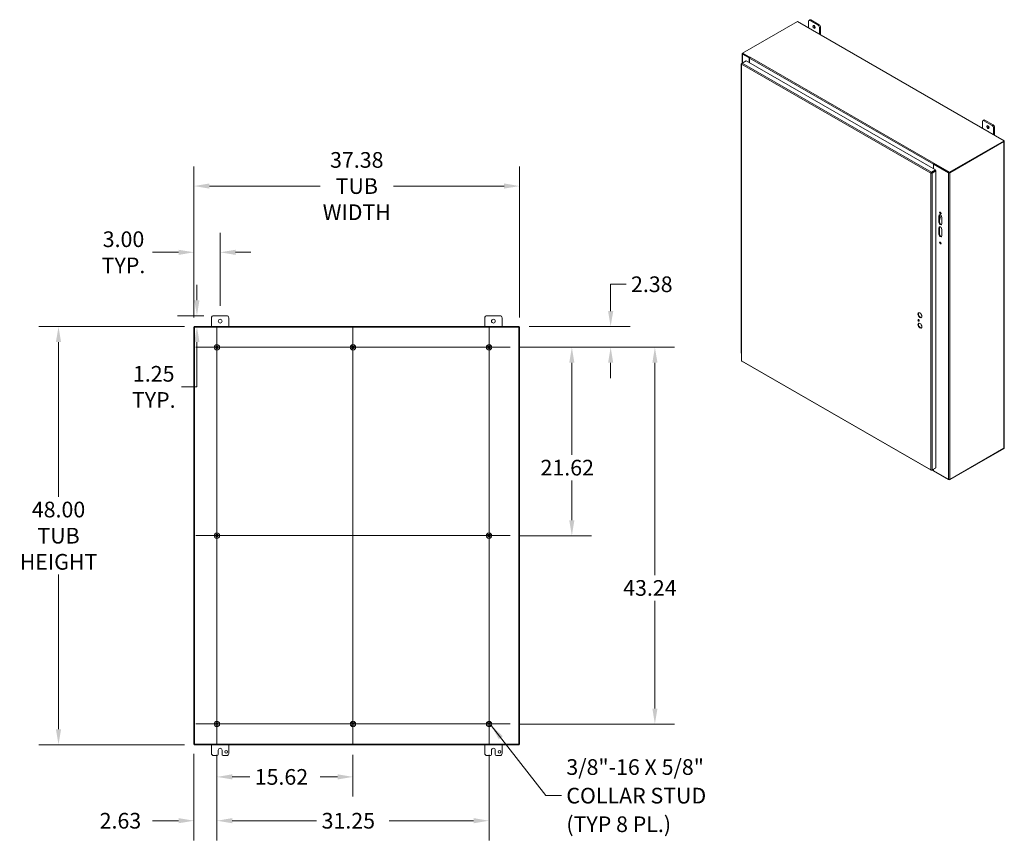
# Model space of a CAD drawing. Units: inches. Extents: x 21 to 294, y 3 to 184.
# Drawn here: x 181 to 294, y 81 to 175 of the extents above; entities that cross this region are included whole.
import ezdxf

# ---------------------------------------------------------------- set-up
doc = ezdxf.new("R2010")
doc.units = ezdxf.units.IN
doc.header["$LTSCALE"] = 18
doc.header["$MEASUREMENT"] = 0
for name, color, linetype, lineweight in [('Center Mark (ANSI)', 7, 'Continuous', 5), ('Centerline (ANSI)', 7, 'Continuous', 5), ('Dimension (ANSI)', 7, 'Continuous', 5), ('Hatch (ANSI)', 7, 'Continuous', 5), ('Symbol (ANSI)', 7, 'Continuous', 5), ('Visible (ANSI)', 7, 'Continuous', 5), ('Visible Narrow (ANSI)', 7, 'Continuous', 5)]:
    doc.layers.add(name, color=color, linetype=linetype, lineweight=lineweight)
doc.styles.add('ROMANS', font='romans.shx')
doc.dimstyles.new('Default (ANSI)', dxfattribs={"dimscale": 18, "dimtxt": 0.1, "dimasz": 0.098425, "dimexe": 0.125, "dimexo": 0.0625, "dimgap": 0.031496, "dimtad": 0, "dimtih": 1, "dimtoh": 1, "dimrnd": 1e-08, "dimzin": 0, "dimdsep": 46, "dimtxsty": 'ROMANS', "dimcen": 0.09, "dimdle": 0.393701, "dimclrd": 256, "dimclre": 256, "dimclrt": 256, "dimadec": 0, "dimazin": 0, "dimtfac": 1, "dimtofl": 0, "dimtmove": 0, "dimatfit": 3, "dimfxl": 1, "dimtolj": 1, "dimtzin": 0, "dimlwd": -1, "dimlwe": -1, "dimarcsym": 0})
doc.dimstyles.new('Default (ANSI)$7', dxfattribs={"dimscale": 18, "dimtxt": 0.1, "dimasz": 0.098425, "dimexe": 0.125, "dimexo": 0.0625, "dimgap": 0.031496, "dimtad": 0, "dimtih": 1, "dimtoh": 1, "dimrnd": 1e-08, "dimzin": 0, "dimdsep": 46, "dimtxsty": 'ROMANS', "dimcen": 0.09, "dimdle": 0.393701, "dimclrd": 256, "dimclre": 256, "dimclrt": 256, "dimadec": 0, "dimazin": 0, "dimtfac": 1, "dimtofl": 0, "dimtmove": 0, "dimatfit": 3, "dimfxl": 1, "dimtolj": 1, "dimtzin": 0, "dimlwd": -1, "dimlwe": -1, "dimarcsym": 0})

# ---------------------------------------------------------------- blocks, each defined once
blk = doc.blocks.new('*D10')
at = {"layer": 'Defpoints', "color": 0, "transparency": 16777216}
for p in [(185.63, 139.99), (201.22, 139.99), (201.22, 91.99)]:
    blk.add_point(p, dxfattribs=at)
at = {"layer": 'Dimension (ANSI)', "transparency": 16777216}
for p, q in [((200.09, 139.99), (183.38, 139.99)), ((185.63, 138.22), (185.63, 120.46)), ((185.63, 93.77), (185.63, 111.53)), ((200.09, 91.99), (183.38, 91.99))]:
    blk.add_line(p, q, dxfattribs=at)
for points in [[(185.33, 138.22), (185.92, 138.22), (185.63, 139.99)], [(185.33, 93.77), (185.92, 93.77), (185.63, 91.99)]]:
    blk.add_solid(points, dxfattribs=at)
at = {"layer": 'Dimension (ANSI)', "transparency": 16777216, "insert": (185.63, 115.99), "char_height": 1.8, "attachment_point": 5, "style": 'ROMANS'}
blk.add_mtext('\\A1;48.00{\\PTUB\\PHEIGHT}', dxfattribs=at)
blk = doc.blocks.new('*D11')
at = {"layer": 'Defpoints', "color": 0, "transparency": 16777216}
for p in [(204.18, 148.52), (204.18, 141.24), (201.18, 139.92)]:
    blk.add_point(p, dxfattribs=at)
at = {"layer": 'Dimension (ANSI)', "transparency": 16777216}
for p, q in [((201.18, 141.05), (201.18, 150.77)), ((204.18, 142.37), (204.18, 150.77)), ((199.41, 148.52), (196.4, 148.52)), ((205.95, 148.52), (207.72, 148.52))]:
    blk.add_line(p, q, dxfattribs=at)
for points in [[(199.41, 148.81), (199.41, 148.22), (201.18, 148.52)], [(205.95, 148.81), (205.95, 148.22), (204.18, 148.52)]]:
    blk.add_solid(points, dxfattribs=at)
at = {"layer": 'Dimension (ANSI)', "transparency": 16777216, "insert": (193.09, 148.52), "char_height": 1.8, "attachment_point": 5, "style": 'ROMANS'}
blk.add_mtext('\\A1;3.00{\\PTYP.}', dxfattribs=at)
blk = doc.blocks.new('*D12')
at = {"layer": 'Defpoints', "color": 0, "transparency": 16777216}
for p in [(238.55, 156.12), (201.18, 139.92), (238.55, 139.92)]:
    blk.add_point(p, dxfattribs=at)
at = {"layer": 'Dimension (ANSI)', "transparency": 16777216}
for p, q in [((201.18, 141.05), (201.18, 158.37)), ((238.55, 141.05), (238.55, 158.37)), ((202.95, 156.12), (215.66, 156.12)), ((236.78, 156.12), (224.08, 156.12))]:
    blk.add_line(p, q, dxfattribs=at)
for points in [[(202.95, 156.42), (202.95, 155.83), (201.18, 156.12)], [(236.78, 156.42), (236.78, 155.83), (238.55, 156.12)]]:
    blk.add_solid(points, dxfattribs=at)
at = {"layer": 'Dimension (ANSI)', "transparency": 16777216, "insert": (219.87, 156.12), "char_height": 1.8, "attachment_point": 5, "style": 'ROMANS'}
blk.add_mtext('\\A1;37.38{\\PTUB\\PWIDTH}', dxfattribs=at)
blk = doc.blocks.new('*D16')
at = {"layer": 'Defpoints', "color": 0, "transparency": 16777216}
for p in [(203.43, 141.24), (201.22, 139.99), (201.52, 139.99)]:
    blk.add_point(p, dxfattribs=at)
at = {"layer": 'Dimension (ANSI)', "transparency": 16777216}
for p, q in [((201.52, 143.02), (201.52, 144.79)), ((202.3, 141.24), (199.27, 141.24)), ((202.34, 139.99), (203.77, 139.99)), ((201.52, 138.22), (201.52, 133.07)), ((201.52, 133.07), (199.74, 133.07))]:
    blk.add_line(p, q, dxfattribs=at)
for points in [[(201.22, 143.02), (201.81, 143.02), (201.52, 141.24)], [(201.22, 138.22), (201.81, 138.22), (201.52, 139.99)]]:
    blk.add_solid(points, dxfattribs=at)
at = {"layer": 'Dimension (ANSI)', "transparency": 16777216, "insert": (196.56, 133.07), "char_height": 1.8, "attachment_point": 5, "style": 'ROMANS'}
blk.add_mtext('\\A1;1.25{\\PTYP.}', dxfattribs=at)
blk = doc.blocks.new('*D17')
at = {"layer": 'Defpoints', "color": 0, "transparency": 16777216}
for p in [(201.18, 92.07), (203.81, 91.96), (203.81, 83.27)]:
    blk.add_point(p, dxfattribs=at)
at = {"layer": 'Dimension (ANSI)', "transparency": 16777216}
for p, q in [((201.18, 90.94), (201.18, 81.02)), ((203.81, 90.83), (203.81, 81.02)), ((199.41, 83.27), (196.4, 83.27)), ((205.58, 83.27), (207.35, 83.27))]:
    blk.add_line(p, q, dxfattribs=at)
for points in [[(199.41, 83.57), (199.41, 82.98), (201.18, 83.27)], [(205.58, 83.57), (205.58, 82.98), (203.81, 83.27)]]:
    blk.add_solid(points, dxfattribs=at)
at = {"layer": 'Dimension (ANSI)', "transparency": 16777216, "insert": (190.35, 84.17), "char_height": 1.8, "attachment_point": 1, "style": 'ROMANS'}
blk.add_mtext('\\A1;2.63', dxfattribs=at)
blk = doc.blocks.new('*D18')
at = {"layer": 'Defpoints', "color": 0, "transparency": 16777216}
for p in [(203.81, 91.96), (219.43, 91.96), (219.43, 88.3)]:
    blk.add_point(p, dxfattribs=at)
at = {"layer": 'Dimension (ANSI)', "transparency": 16777216}
for p, q in [((203.81, 90.83), (203.81, 86.05)), ((219.43, 90.83), (219.43, 86.05)), ((205.58, 88.3), (207.58, 88.3)), ((217.66, 88.3), (215.66, 88.3))]:
    blk.add_line(p, q, dxfattribs=at)
for points in [[(205.58, 88.6), (205.58, 88.01), (203.81, 88.3)], [(217.66, 88.6), (217.66, 88.01), (219.43, 88.3)]]:
    blk.add_solid(points, dxfattribs=at)
at = {"layer": 'Dimension (ANSI)', "transparency": 16777216, "insert": (208.15, 89.2), "char_height": 1.8, "attachment_point": 1, "style": 'ROMANS'}
blk.add_mtext('\\A1;15.62', dxfattribs=at)
blk = doc.blocks.new('*D19')
at = {"layer": 'Defpoints', "color": 0, "transparency": 16777216}
for p in [(203.81, 91.96), (235.05, 91.96), (235.05, 83.27)]:
    blk.add_point(p, dxfattribs=at)
at = {"layer": 'Dimension (ANSI)', "transparency": 16777216}
for p, q in [((203.81, 90.83), (203.81, 81.02)), ((235.05, 90.83), (235.05, 81.02)), ((205.58, 83.27), (215.26, 83.27)), ((233.28, 83.27), (223.6, 83.27))]:
    blk.add_line(p, q, dxfattribs=at)
for points in [[(205.58, 83.57), (205.58, 82.98), (203.81, 83.27)], [(233.28, 83.57), (233.28, 82.98), (235.05, 83.27)]]:
    blk.add_solid(points, dxfattribs=at)
at = {"layer": 'Dimension (ANSI)', "transparency": 16777216, "insert": (215.83, 84.17), "char_height": 1.8, "attachment_point": 1, "style": 'ROMANS'}
blk.add_mtext('\\A1;31.25', dxfattribs=at)
blk = doc.blocks.new('*D20')
at = {"layer": 'Defpoints', "color": 0, "transparency": 16777216}
for p in [(238.52, 139.99), (237.47, 137.61), (249.01, 137.61)]:
    blk.add_point(p, dxfattribs=at)
at = {"layer": 'Dimension (ANSI)', "transparency": 16777216}
for p, q in [((249.01, 141.77), (249.01, 144.85)), ((249.01, 144.85), (250.78, 144.85)), ((239.64, 139.99), (251.26, 139.99)), ((238.59, 137.61), (251.26, 137.61)), ((249.01, 135.84), (249.01, 134.07))]:
    blk.add_line(p, q, dxfattribs=at)
for points in [[(248.72, 141.77), (249.31, 141.77), (249.01, 139.99)], [(248.72, 135.84), (249.31, 135.84), (249.01, 137.61)]]:
    blk.add_solid(points, dxfattribs=at)
at = {"layer": 'Dimension (ANSI)', "transparency": 16777216, "insert": (251.35, 145.75), "char_height": 1.8, "attachment_point": 1, "style": 'ROMANS'}
blk.add_mtext('\\A1;2.38', dxfattribs=at)
blk = doc.blocks.new('*D21')
at = {"layer": 'Defpoints', "color": 0, "transparency": 16777216}
for p in [(237.47, 137.61), (237.47, 115.99), (244.56, 115.99)]:
    blk.add_point(p, dxfattribs=at)
at = {"layer": 'Dimension (ANSI)', "transparency": 16777216}
for p, q in [((238.59, 137.61), (246.81, 137.61)), ((244.56, 135.84), (244.56, 125.27)), ((244.56, 117.77), (244.56, 122.34)), ((238.59, 115.99), (246.81, 115.99))]:
    blk.add_line(p, q, dxfattribs=at)
for points in [[(244.26, 135.84), (244.85, 135.84), (244.56, 137.61)], [(244.26, 117.77), (244.85, 117.77), (244.56, 115.99)]]:
    blk.add_solid(points, dxfattribs=at)
at = {"layer": 'Dimension (ANSI)', "transparency": 16777216, "insert": (240.96, 124.7), "char_height": 1.8, "attachment_point": 1, "style": 'ROMANS'}
blk.add_mtext('\\A1;21.62', dxfattribs=at)
blk = doc.blocks.new('*D22')
at = {"layer": 'Defpoints', "color": 0, "transparency": 16777216}
for p in [(237.47, 137.61), (237.47, 94.37), (254.09, 94.37)]:
    blk.add_point(p, dxfattribs=at)
at = {"layer": 'Dimension (ANSI)', "transparency": 16777216}
for p, q in [((238.59, 137.61), (256.34, 137.61)), ((254.09, 135.84), (254.09, 111.46)), ((254.09, 96.15), (254.09, 108.53)), ((238.59, 94.37), (256.34, 94.37))]:
    blk.add_line(p, q, dxfattribs=at)
for points in [[(253.8, 135.84), (254.39, 135.84), (254.09, 137.61)], [(253.8, 96.15), (254.39, 96.15), (254.09, 94.37)]]:
    blk.add_solid(points, dxfattribs=at)
at = {"layer": 'Dimension (ANSI)', "transparency": 16777216, "insert": (250.45, 110.89), "char_height": 1.8, "attachment_point": 1, "style": 'ROMANS'}
blk.add_mtext('\\A1;43.24', dxfattribs=at)

msp = doc.modelspace()

# ---------------------------------------------------------------- hatches: boundary and pattern name
at = {"layer": 'Hatch (ANSI)'}
h = msp.add_hatch(dxfattribs=at)
h.set_pattern_fill('ANSI31', color=256, scale=18, angle=15, style=0)
h.paths.add_polyline_path([(201.179, 92.068), (201.216, 92.068), (201.253, 92.068), (201.253, 139.92), (201.216, 139.92), (201.179, 139.92)])
h.paths.add_polyline_path([(238.48, 92.068), (238.517, 92.068), (238.554, 92.068), (238.554, 139.92), (238.517, 139.92), (238.48, 139.92)])
h = msp.add_hatch(dxfattribs=at)
h.set_pattern_fill('ANSI31', color=256, scale=18, style=0)
h.paths.add_polyline_path([(201.216, 139.92), (201.253, 139.92), (238.48, 139.92), (238.517, 139.92), (238.517, 139.994), (201.216, 139.994)])
h = msp.add_hatch(dxfattribs=at)
h.set_pattern_fill('ANSI31', color=256, scale=18, angle=90, style=0)
h.paths.add_polyline_path([(201.216, 91.994), (238.517, 91.994), (238.517, 92.068), (238.48, 92.068), (201.253, 92.068), (201.216, 92.068)])

# ---------------------------------------------------------------- linework, layer by layer
at = {"layer": 'Center Mark (ANSI)', "linetype": 'Continuous'}
for p, q in [((201.394, 137.614), (206.224, 137.614)), ((221.844, 137.614), (217.014, 137.614)), ((237.469, 137.614), (232.639, 137.614)), ((203.809, 118.409), (203.809, 113.579)), ((235.054, 118.409), (235.054, 113.579)), ((235.054, 91.959), (235.054, 96.789)), ((201.394, 94.374), (206.224, 94.374)), ((221.844, 94.374), (217.014, 94.374))]:
    msp.add_line(p, q, dxfattribs=at)
at = {"layer": 'Centerline (ANSI)', "linetype": 'Continuous'}
for p, q in [((203.809, 91.959), (203.809, 140.029)), ((219.429, 140.029), (219.429, 91.959)), ((235.054, 140.029), (235.054, 91.959)), ((201.394, 137.614), (237.469, 137.614)), ((201.394, 115.994), (237.469, 115.994)), ((237.469, 94.374), (201.394, 94.374))]:
    msp.add_line(p, q, dxfattribs=at)
at = {"layer": 'Visible (ANSI)'}
for p, q in [((271.768, 175.135), (271.882, 175.201)), ((264.155, 171.378), (270.448, 175.002)), ((270.448, 175.002), (294.186, 161.332)), ((271.721, 174.269), (271.721, 175.032)), ((271.88, 175.124), (272.835, 174.575)), ((272.949, 174.641), (271.994, 175.19)), ((272.994, 174.299), (272.994, 173.536)), ((273.108, 173.47), (273.108, 174.365)), ((264.123, 170.251), (264.123, 171.31)), ((264.155, 171.351), (264.151, 171.349)), ((264.919, 170.829), (264.151, 171.271)), ((264.99, 170.897), (264.155, 171.378)), ((264.155, 171.378), (264.155, 171.324)), ((264.155, 171.324), (264.963, 170.858)), ((264.198, 171.299), (264.963, 170.858)), ((264.959, 170.852), (264.919, 170.829)), ((264.919, 170.829), (264.919, 170.286)), ((264.943, 170.792), (264.943, 170.272)), ((264.99, 170.897), (265.01, 170.908)), ((264.99, 170.893), (264.99, 170.897)), ((265.01, 170.908), (265.01, 170.908)), ((265.01, 170.908), (265.01, 170.908)), ((265.01, 170.908), (265.01, 170.908)), ((263.993, 170.102), (263.993, 169.366)), ((264.02, 170.161), (264.02, 136.087)), ((264.1, 170.237), (264.047, 170.207)), ((264.066, 170.196), (264.047, 170.207)), ((264.101, 170.238), (264.552, 170.498)), ((264.552, 170.498), (286.3, 157.974)), ((263.993, 169.366), (263.993, 168.645)), ((263.993, 168.616), (263.993, 167.895)), ((263.993, 167.895), (263.993, 167.173)), ((263.993, 167.144), (263.993, 166.423)), ((263.993, 166.423), (263.993, 165.702)), ((263.993, 165.672), (263.993, 164.951)), ((263.993, 164.951), (263.993, 164.23)), ((263.993, 164.201), (263.993, 163.48)), ((263.993, 163.48), (263.993, 162.759)), ((291.688, 162.771), (291.688, 163.534)), ((291.735, 163.637), (291.849, 163.703)), ((291.847, 163.626), (292.801, 163.077)), ((292.916, 163.142), (291.961, 163.692)), ((292.961, 162.801), (292.961, 162.038)), ((293.075, 161.972), (293.075, 162.867)), ((263.993, 162.729), (263.993, 162.008)), ((263.993, 162.008), (263.993, 161.287)), ((263.993, 161.258), (263.993, 160.537)), ((263.993, 160.537), (263.993, 159.816)), ((294.186, 161.332), (287.893, 157.708)), ((287.893, 157.654), (294.186, 161.278)), ((287.936, 157.652), (294.166, 161.239)), ((294.186, 161.332), (294.186, 161.278)), ((294.194, 161.278), (294.194, 126.069)), ((263.993, 159.786), (263.993, 159.065)), ((263.993, 159.065), (263.993, 158.344)), ((263.993, 158.315), (263.993, 157.593)), ((286.056, 158.114), (286.056, 158.634)), ((286.08, 158.644), (286.127, 158.671)), ((287.802, 157.652), (286.08, 158.644)), ((286.08, 158.101), (286.08, 158.644)), ((286.123, 158.75), (286.103, 158.739)), ((286.103, 158.739), (286.103, 158.684)), ((287.893, 157.708), (286.103, 158.739)), ((286.103, 158.684), (287.893, 157.654)), ((286.103, 158.661), (286.103, 158.657)), ((286.123, 158.75), (286.123, 158.75)), ((286.123, 158.75), (286.123, 158.75)), ((286.123, 158.75), (286.123, 158.75)), ((286.127, 158.671), (287.849, 157.679)), ((263.993, 157.593), (263.993, 156.872)), ((285.817, 157.633), (285.77, 157.606)), ((285.82, 157.639), (285.829, 157.634)), ((286.3, 157.974), (285.849, 157.715)), ((285.849, 157.66), (286.3, 157.919)), ((285.849, 157.66), (285.849, 157.715)), ((285.857, 157.648), (286.307, 157.907)), ((285.857, 157.648), (285.904, 157.621)), ((285.864, 157.668), (285.878, 157.66)), ((285.904, 157.621), (286.354, 157.88)), ((286.08, 157.776), (286.08, 157.793)), ((286.3, 157.919), (286.3, 157.974)), ((286.307, 157.907), (286.354, 157.88)), ((286.354, 157.88), (286.354, 123.791)), ((287.893, 157.708), (287.893, 157.654)), ((263.993, 156.843), (263.993, 156.122)), ((263.993, 156.122), (263.993, 155.401)), ((263.993, 155.371), (263.993, 154.65)), ((263.993, 154.65), (263.993, 153.929)), ((263.993, 153.9), (263.993, 153.179)), ((263.993, 153.179), (263.993, 152.458)), ((286.696, 151.976), (286.696, 152.712)), ((286.744, 152.739), (286.744, 152.004)), ((286.744, 152.567), (286.785, 152.591)), ((286.782, 152.631), (286.841, 152.596)), ((263.993, 152.428), (263.993, 151.707)), ((263.993, 151.707), (263.993, 150.986)), ((286.856, 152.497), (286.744, 152.183)), ((287.015, 152.529), (287.015, 151.793)), ((263.993, 150.957), (263.993, 150.236)), ((286.696, 150.597), (286.696, 151.333)), ((286.744, 151.36), (286.744, 150.624)), ((287.015, 151.149), (287.015, 150.414)), ((263.993, 150.236), (263.993, 149.514)), ((263.993, 149.485), (263.993, 148.764)), ((263.993, 148.764), (263.993, 148.043)), ((263.993, 148.013), (263.993, 147.292)), ((263.993, 147.292), (263.993, 146.571)), ((263.993, 146.542), (263.993, 145.821)), ((263.993, 145.821), (263.993, 145.1)), ((263.993, 145.07), (263.993, 144.349)), ((263.993, 144.349), (263.993, 143.628)), ((263.993, 143.599), (263.993, 142.878)), ((263.993, 142.878), (263.993, 142.157)), ((263.993, 142.127), (263.993, 141.406)), ((263.993, 141.406), (263.993, 140.685)), ((203.179, 139.994), (203.179, 140.994)), ((203.429, 141.244), (204.929, 141.244)), ((205.179, 140.994), (205.179, 139.994)), ((234.554, 139.994), (234.554, 140.994)), ((234.804, 141.244), (236.304, 141.244)), ((236.554, 140.994), (236.554, 139.994)), ((263.993, 140.656), (263.993, 139.934)), ((201.253, 139.92), (201.179, 139.92)), ((201.179, 139.92), (201.179, 92.068)), ((238.517, 139.994), (201.216, 139.994)), ((201.216, 139.994), (201.216, 139.92)), ((201.216, 139.92), (238.517, 139.92)), ((201.253, 92.068), (201.253, 139.92)), ((238.554, 139.92), (238.48, 139.92)), ((238.48, 139.92), (238.48, 92.068)), ((238.517, 139.92), (238.517, 139.994)), ((238.554, 92.068), (238.554, 139.92)), ((263.993, 139.934), (263.993, 139.213)), ((263.993, 139.184), (263.993, 138.463)), ((263.993, 138.463), (263.993, 137.742)), ((263.993, 137.712), (263.993, 136.991)), ((264.061, 136.016), (285.796, 123.499)), ((287.893, 122.39), (294.186, 126.014)), ((294.166, 126.03), (287.936, 122.442)), ((294.186, 126.047), (294.186, 126.014)), ((285.849, 123.5), (286.3, 123.759)), ((285.849, 123.522), (285.849, 123.5)), ((286.076, 123.428), (285.9, 123.529)), ((286.354, 123.791), (285.904, 123.532)), ((286.056, 123.619), (286.056, 123.471)), ((286.08, 123.435), (286.08, 123.633)), ((286.08, 123.435), (287.802, 122.442)), ((286.103, 123.421), (286.103, 123.421)), ((286.103, 123.421), (287.893, 122.39)), ((286.3, 123.76), (286.3, 123.759)), ((287.893, 122.428), (287.893, 122.39)), ((201.179, 92.068), (201.253, 92.068)), ((238.517, 92.068), (201.216, 92.068)), ((201.216, 92.068), (201.216, 91.994)), ((201.216, 91.994), (238.517, 91.994)), ((203.179, 90.994), (203.179, 91.994)), ((205.179, 91.994), (205.179, 90.994)), ((234.554, 90.994), (234.554, 91.994)), ((236.554, 91.994), (236.554, 90.994)), ((238.48, 92.068), (238.554, 92.068)), ((238.517, 91.994), (238.517, 92.068)), ((203.835, 90.744), (203.429, 90.744)), ((203.96, 90.869), (203.96, 91.369)), ((204.398, 91.369), (204.398, 90.869)), ((204.929, 90.744), (204.523, 90.744)), ((235.21, 90.744), (234.804, 90.744)), ((235.335, 90.869), (235.335, 91.369)), ((235.773, 91.369), (235.773, 90.869)), ((236.304, 90.744), (235.898, 90.744))]:
    msp.add_line(p, q, dxfattribs=at)
for centre, radius in [((204.179, 140.619), 0.219), ((235.554, 140.619), 0.219), ((203.809, 137.614), 0.312), ((219.429, 137.614), 0.312), ((235.054, 137.614), 0.312), ((203.809, 137.614), 0.165), ((219.429, 137.614), 0.165), ((235.054, 137.614), 0.165), ((203.809, 115.994), 0.312), ((203.809, 115.994), 0.165), ((235.054, 115.994), 0.313), ((235.054, 115.994), 0.165), ((203.809, 94.374), 0.312), ((203.809, 94.374), 0.165), ((219.429, 94.374), 0.312), ((219.429, 94.374), 0.165), ((235.054, 94.374), 0.312), ((235.054, 94.374), 0.165), ((204.866, 91.182), 0.157), ((236.241, 91.182), 0.157)]:
    msp.add_circle(centre, radius, dxfattribs=at)
for centre, radius, start, end in [((203.429, 140.994), 0.25, 90, 180), ((204.929, 140.994), 0.25, 0, 90), ((234.804, 140.994), 0.25, 90, 180), ((236.304, 140.994), 0.25, 0, 90), ((204.179, 91.369), 0.219, 0, 180), ((235.554, 91.369), 0.219, 0, 180), ((203.429, 90.994), 0.25, 180, 270), ((203.835, 90.869), 0.125, 270, 0), ((204.523, 90.869), 0.125, 180, 270), ((204.929, 90.994), 0.25, 270, 0), ((234.804, 90.994), 0.25, 180, 270), ((235.21, 90.869), 0.125, 270, 0), ((235.898, 90.869), 0.125, 180, 270), ((236.304, 90.994), 0.25, 270, 0)]:
    msp.add_arc(centre, radius, start, end, dxfattribs=at)
for centre, major_axis, ratio, start_param, end_param in [((271.994, 175.006), (-0.112, 0.195), 0.5780931, 5.4997209, 6.2831853), ((271.88, 174.94), (-0.112, 0.195), 0.5780931, 5.4997209, 7.0705172), ((272.472, 174.456), (0.098, -0.171), 0.5780931, 3.7603988, 5.6643792), ((272.835, 174.391), (0.112, -0.195), 0.5780931, 0.7873319, 2.3581282), ((272.949, 174.457), (-0.112, 0.195), 0.5780931, 3.9289245, 5.4997209), ((264.218, 171.31), (-0.0947, 0), 0.5758617, 5.4977871, 7.0685835), ((265.01, 170.831), (-0.0473, -0.0821), 0.5780931, 3.9250571, 5.4958534), ((264.105, 170.102), (-0.112, 0), 0.5758617, 5.579418, 6.9869526), ((264.105, 168.616), (-0.113, 0), 0.5758617, 6.0540341, 6.9869526), ((264.105, 169.366), (-0.112, 0), 0.5758617, 0, 0.7037673), ((264.105, 169.366), (-0.112, 0), 0.5758617, 0, 0.7037673), ((264.105, 168.645), (-0.113, 0), 0.5758617, 0, 0.7037673), ((264.105, 167.895), (-0.112, 0), 0.5758617, 0, 0.7037673), ((264.105, 167.895), (-0.113, 0), 0.5758617, 0, 0.7037673), ((264.105, 167.144), (-0.112, 0), 0.5758617, 6.0540341, 6.9869526), ((264.105, 167.173), (-0.113, 0), 0.5758617, 0, 0.7037673), ((264.105, 166.423), (-0.113, 0), 0.5758617, 0, 0.7037673), ((264.105, 166.423), (-0.113, 0), 0.5758617, 0, 0.7037673), ((264.105, 165.672), (-0.113, 0), 0.5758617, 6.0540341, 6.9869526), ((264.105, 165.702), (-0.112, 0), 0.5758617, 0, 0.7037673), ((264.105, 164.201), (-0.113, 0), 0.5758617, 6.0540341, 6.9869526), ((264.105, 164.951), (-0.112, 0), 0.5758617, 0, 0.7037673), ((264.105, 164.951), (-0.113, 0), 0.5758617, 0, 0.7037673), ((264.105, 164.23), (-0.112, 0), 0.5758617, 0, 0.7037673), ((264.105, 163.48), (-0.113, 0), 0.5758617, 0, 0.7037673), ((264.105, 163.48), (-0.113, 0), 0.5758617, 0, 0.7037673), ((291.847, 163.442), (-0.112, 0.195), 0.5780931, 5.4997209, 7.0705172), ((291.961, 163.508), (-0.112, 0.195), 0.5780931, 5.4997209, 6.2831853), ((292.439, 162.957), (0.098, -0.171), 0.5780931, 3.7603988, 5.6643792), ((292.801, 162.893), (0.112, -0.195), 0.5780931, 0.7873319, 2.3581282), ((292.916, 162.959), (-0.112, 0.195), 0.5780931, 3.9289245, 5.4997209), ((264.105, 162.729), (-0.112, 0), 0.5758617, 6.0540341, 6.9869526), ((264.105, 162.759), (-0.113, 0), 0.5758617, 0, 0.7037673), ((264.105, 162.008), (-0.113, 0), 0.5758617, 0, 0.7037673), ((264.105, 162.008), (-0.113, 0), 0.5758617, 0, 0.7037673), ((264.105, 161.258), (-0.112, 0), 0.5758617, 6.0540341, 6.9869526), ((264.105, 161.287), (-0.112, 0), 0.5758617, 0, 0.7037673), ((264.105, 160.537), (-0.113, 0), 0.5758617, 0, 0.7037673), ((264.105, 160.537), (-0.113, 0), 0.5758617, 0, 0.7037673), ((294.099, 161.278), (0.0947, 0), 0.5758617, 5.4977871, 6.6933495), ((264.105, 159.786), (-0.112, 0), 0.5758617, 6.0540341, 6.9869526), ((264.105, 159.816), (-0.112, 0), 0.5758617, 0, 0.7037673), ((264.105, 158.315), (-0.112, 0), 0.5758617, 6.0540341, 6.9869526), ((264.105, 159.065), (-0.113, 0), 0.5758617, 0, 0.7037673), ((264.105, 159.065), (-0.112, 0), 0.5758617, 0, 0.7037673), ((264.105, 158.344), (-0.112, 0), 0.5758617, 0, 0.7037673), ((286.123, 158.673), (-0.0473, -0.0821), 0.5780931, 4.2245251, 5.4958534), ((286.123, 158.673), (-0.014, -0.0244), 0.5780931, 4.7096543, 5.4958534), ((286.123, 158.673), (-0.0473, -0.0821), 0.5780931, 3.9250571, 3.9865957), ((264.105, 157.593), (-0.113, 0), 0.5758617, 0, 0.7037673), ((264.105, 157.593), (-0.113, 0), 0.5758617, 0, 0.7037673), ((286.036, 157.812), (-0.0473, -0.0821), 0.5780931, 1.4556093, 1.489019), ((287.869, 157.69), (-0.0947, 0), 0.5758617, 0.7853982, 2.3561945), ((264.105, 156.843), (-0.113, 0), 0.5758617, 6.0540341, 6.9869526), ((264.105, 156.872), (-0.112, 0), 0.5758617, 0, 0.7037673), ((264.105, 156.122), (-0.112, 0), 0.5758617, 0, 0.7037673), ((264.105, 156.122), (-0.113, 0), 0.5758617, 0, 0.7037673), ((264.105, 155.371), (-0.113, 0), 0.5758617, 6.0540341, 6.9869526), ((264.105, 155.401), (-0.112, 0), 0.5758617, 0, 0.7037673), ((264.105, 153.9), (-0.112, 0), 0.5758617, 6.0540341, 6.9869526), ((264.105, 154.65), (-0.112, 0), 0.5758617, 0, 0.7037673), ((264.105, 154.65), (-0.113, 0), 0.5758617, 0, 0.7037673), ((264.105, 153.929), (-0.112, 0), 0.5758617, 0, 0.7037673), ((264.105, 153.179), (-0.113, 0), 0.5758617, 0, 0.7037673), ((264.105, 153.179), (-0.113, 0), 0.5758617, 0, 0.7037673), ((286.856, 152.621), (-0.112, 0.195), 0.5780931, 3.9289245, 7.0705172), ((286.903, 152.648), (-0.112, 0.195), 0.5780931, 0.2104501, 0.7873319), ((286.726, 152.533), (0.0561, 0.0975), 0.5780931, 0, 0.5549354), ((286.785, 152.499), (0.0561, 0.0975), 0.5780931, 5.0164504, 7.0666498), ((286.903, 153.062), (-0.063, 0.11), 0.5780931, 0.3808485, 2.7607442), ((264.105, 152.428), (-0.113, 0), 0.5758617, 6.0540341, 6.9869526), ((264.105, 152.458), (-0.113, 0), 0.5758617, 0, 0.7037673), ((264.105, 151.707), (-0.113, 0), 0.5758617, 0, 0.7037673), ((264.105, 151.707), (-0.112, 0), 0.5758617, 0, 0.7037673), ((286.856, 151.885), (0.112, -0.195), 0.5780931, 3.9289245, 7.0705172), ((286.903, 151.912), (0.112, -0.195), 0.5780931, 3.9289245, 6.0727353), ((264.105, 150.957), (-0.113, 0), 0.5758617, 6.0540341, 6.9869526), ((264.105, 150.986), (-0.112, 0), 0.5758617, 0, 0.7037673), ((286.856, 151.241), (-0.112, 0.195), 0.5780931, 3.9289245, 7.0705172), ((286.856, 150.505), (0.112, -0.195), 0.5780931, 3.9289245, 7.0705172), ((286.903, 151.268), (-0.112, 0.195), 0.5780931, 0.2104501, 0.7873319), ((286.903, 150.532), (0.112, -0.195), 0.5780931, 3.9289245, 6.0727353), ((264.105, 149.485), (-0.112, 0), 0.5758617, 6.0540341, 6.9869526), ((264.105, 150.236), (-0.113, 0), 0.5758617, 0, 0.7037673), ((264.105, 150.236), (-0.112, 0), 0.5758617, 0, 0.7037673), ((264.105, 149.514), (-0.113, 0), 0.5758617, 0, 0.7037673), ((286.903, 149.613), (-0.063, 0.11), 0.5780931, 0.3808485, 2.7607442), ((264.105, 148.764), (-0.113, 0), 0.5758617, 0, 0.7037673), ((264.105, 148.764), (-0.113, 0), 0.5758617, 0, 0.7037673), ((264.105, 148.013), (-0.112, 0), 0.5758617, 6.0540341, 6.9869526), ((264.105, 148.043), (-0.112, 0), 0.5758617, 0, 0.7037673), ((264.105, 147.292), (-0.113, 0), 0.5758617, 0, 0.7037673), ((264.105, 147.292), (-0.113, 0), 0.5758617, 0, 0.7037673), ((264.105, 146.542), (-0.113, 0), 0.5758617, 6.0540341, 6.9869526), ((264.105, 146.571), (-0.112, 0), 0.5758617, 0, 0.7037673), ((264.105, 145.821), (-0.113, 0), 0.5758617, 0, 0.7037673), ((264.105, 145.821), (-0.112, 0), 0.5758617, 0, 0.7037673), ((264.105, 145.07), (-0.112, 0), 0.5758617, 6.0540341, 6.9869526), ((264.105, 145.1), (-0.113, 0), 0.5758617, 0, 0.7037673), ((264.105, 143.599), (-0.113, 0), 0.5758617, 6.0540341, 6.9869526), ((264.105, 144.349), (-0.112, 0), 0.5758617, 0, 0.7037673), ((264.105, 144.349), (-0.113, 0), 0.5758617, 0, 0.7037673), ((264.105, 143.628), (-0.112, 0), 0.5758617, 0, 0.7037673), ((264.105, 142.878), (-0.113, 0), 0.5758617, 0, 0.7037673), ((264.105, 142.878), (-0.113, 0), 0.5758617, 0, 0.7037673), ((264.105, 142.127), (-0.112, 0), 0.5758617, 6.0540341, 6.9869526), ((264.105, 142.157), (-0.113, 0), 0.5758617, 0, 0.7037673), ((264.105, 141.406), (-0.113, 0), 0.5758617, 0, 0.7037673), ((264.105, 141.406), (-0.113, 0), 0.5758617, 0, 0.7037673), ((284.564, 141.325), (-0.158, 0.274), 0.5780931, 0.1491297, 2.9924629), ((264.105, 140.656), (-0.113, 0), 0.5758617, 6.0540341, 6.9869526), ((264.105, 140.685), (-0.112, 0), 0.5758617, 0, 0.7037673), ((284.564, 140.129), (-0.158, 0.274), 0.5780931, 0.1491297, 2.9924629), ((284.405, 140.727), (0.0561, -0.0975), 0.5780931, 3.5726153, 5.8521627), ((264.105, 139.184), (-0.112, 0), 0.5758617, 6.0540341, 6.9869526), ((264.105, 139.934), (-0.112, 0), 0.5758617, 0, 0.7037673), ((264.105, 139.934), (-0.112, 0), 0.5758617, 0, 0.7037673), ((264.105, 139.213), (-0.113, 0), 0.5758617, 0, 0.7037673), ((264.105, 138.463), (-0.113, 0), 0.5758617, 0, 0.7037673), ((264.105, 138.463), (-0.113, 0), 0.5758617, 0, 0.7037673), ((264.105, 137.712), (-0.113, 0), 0.5758617, 6.0540341, 6.9869526), ((264.105, 137.742), (-0.113, 0), 0.5758617, 0, 0.7037673), ((264.105, 136.991), (-0.113, 0), 0.5758617, 0, 0.7037673), ((294.099, 126.069), (0.0947, 0), 0.5758617, 5.4977871, 6.2831853), ((286.123, 123.51), (-0.0473, -0.0821), 0.5780931, 5.4958534, 6.695758), ((287.869, 122.481), (-0.0947, 0), 0.5758617, 0.7853982, 2.3561945)]:
    msp.add_ellipse(centre, major_axis=major_axis, ratio=ratio, start_param=start_param, end_param=end_param, dxfattribs=at)
for centre, major_axis in [((272.357, 174.39), (-0.098, 0.171)), ((292.324, 162.892), (-0.098, 0.171)), ((286.856, 153.034), (-0.063, 0.11)), ((286.856, 149.585), (-0.063, 0.11)), ((284.517, 141.298), (-0.158, 0.274)), ((284.358, 140.7), (-0.0561, 0.0975)), ((284.517, 140.102), (-0.158, 0.274))]:
    msp.add_ellipse(centre, major_axis=major_axis, ratio=0.5780931, dxfattribs=at)
for points, knots in [([(264.047, 170.207), (264.023, 170.189), (264.014, 170.164), (264.024, 170.141), (264.029, 170.132), (264.037, 170.123), (264.047, 170.115)], [0, 0, 0, 0, 1.0950581, 1.0950581, 1.0950581, 1.5707963, 1.5707963, 1.5707963, 1.5707963]), ([(264.047, 170.115), (264.044, 170.145), (264.056, 170.183), (264.075, 170.21), (264.083, 170.222), (264.092, 170.232), (264.101, 170.238)], [0, 0, 0, 0, 1.0950581, 1.0950581, 1.0950581, 1.5707963, 1.5707963, 1.5707963, 1.5707963]), ([(285.849, 157.715), (285.822, 157.702), (285.795, 157.673), (285.781, 157.644), (285.775, 157.631), (285.771, 157.618), (285.77, 157.606)], [0, 0, 0, 0, 1.0950581, 1.0950581, 1.0950581, 1.5707963, 1.5707963, 1.5707963, 1.5707963]), ([(285.77, 157.606), (285.794, 157.595), (285.833, 157.593), (285.865, 157.603), (285.88, 157.607), (285.893, 157.613), (285.904, 157.621)], [0, 0, 0, 0, 1.0950581, 1.0950581, 1.0950581, 1.5707963, 1.5707963, 1.5707963, 1.5707963]), ([(285.817, 157.633), (285.821, 157.642), (285.833, 157.655), (285.847, 157.659), (285.848, 157.66), (285.849, 157.66), (285.849, 157.66)], [0, 0, 0, 0, 1.4834748, 1.4834748, 1.4834748, 1.5707963, 1.5707963, 1.5707963, 1.5707963]), ([(285.817, 157.633), (285.827, 157.632), (285.844, 157.636), (285.855, 157.646), (285.855, 157.647), (285.856, 157.647), (285.857, 157.648)], [0, 0, 0, 0, 1.4834748, 1.4834748, 1.4834748, 1.5707963, 1.5707963, 1.5707963, 1.5707963]), ([(264.061, 136.016), (264.057, 136.018), (264.053, 136.022), (264.051, 136.027), (264.047, 136.034), (264.046, 136.044), (264.047, 136.056)], [0.78346445, 0.78346445, 0.78346445, 0.78346445, 1.09505807, 1.09505807, 1.09505807, 1.57079633, 1.57079633, 1.57079633, 1.57079633]), ([(285.904, 123.532), (285.879, 123.521), (285.841, 123.519), (285.808, 123.529), (285.793, 123.533), (285.78, 123.539), (285.77, 123.547)], [0, 0, 0, 0, 1.0950581, 1.0950581, 1.0950581, 1.5707963, 1.5707963, 1.5707963, 1.5707963]), ([(285.77, 123.547), (285.773, 123.517), (285.79, 123.496), (285.815, 123.493), (285.826, 123.493), (285.838, 123.495), (285.849, 123.5)], [0, 0, 0, 0, 1.0950581, 1.0950581, 1.0950581, 1.5707963, 1.5707963, 1.5707963, 1.5707963])]:
    msp.add_open_spline(points, degree=3, knots=knots, dxfattribs=at)
msp.add_open_spline([(264.047, 136.056), (264.03, 136.063), (264.02, 136.075), (264.02, 136.087)], degree=3, dxfattribs=at)
at = {"layer": 'Visible Narrow (ANSI)'}
for p, q in [((271.88, 175.124), (271.994, 175.19)), ((272.949, 174.641), (272.835, 174.575)), ((272.994, 174.299), (273.108, 174.365)), ((264.151, 170.267), (264.151, 171.271)), ((264.943, 170.792), (286.056, 158.634)), ((265.01, 170.908), (286.123, 158.75)), ((285.77, 157.606), (264.047, 170.115)), ((264.047, 170.115), (264.047, 136.056)), ((264.101, 170.238), (285.849, 157.715)), ((291.847, 163.626), (291.961, 163.692)), ((292.916, 163.142), (292.801, 163.077)), ((292.961, 162.801), (293.075, 162.867)), ((294.166, 126.03), (294.166, 161.239)), ((285.77, 123.547), (285.77, 157.606)), ((285.904, 157.621), (285.904, 123.532)), ((287.802, 157.652), (287.802, 122.442)), ((287.936, 157.652), (287.936, 122.442)), ((286.696, 152.712), (286.744, 152.739)), ((286.744, 152.615), (286.785, 152.591)), ((286.696, 151.976), (286.744, 152.004)), ((286.696, 151.333), (286.744, 151.36)), ((286.696, 150.597), (286.744, 150.624)), ((264.047, 136.056), (285.77, 123.547)), ((286.056, 123.471), (285.927, 123.545))]:
    msp.add_line(p, q, dxfattribs=at)

# ---------------------------------------------------------------- texts
at = {"layer": 'Symbol (ANSI)', "insert": (243.926, 86.151), "char_height": 1.8, "width": 24.52141, "attachment_point": 4, "line_spacing_factor": 1.093904, "style": 'ROMANS'}
msp.add_mtext('{\\fRomanS|b0|i0;\\H1.8000;3/8"-16 X 5/8"\\P\\fromans|b0|i0;\\H1.8000;COLLAR STUD\\P(TYP 8 PL.)}', dxfattribs=at)

# ---------------------------------------------------------------- dimensions: what is measured, and where the dimension line sits
at = {"layer": 'Dimension (ANSI)'}
for base, p1, p2, angle, text, override, picture, middle in [((238.553997369, 156.120391696), (201.178997369, 139.920212389), (238.553997369, 139.920212389), 180, '<>{\\PTUB\\PWIDTH}', {"dimtih": 0, "dimtoh": 0, "dimdec": 2, "dimtp": 0, "dimtm": 0, "dimtdec": 2, "dimatfit": 1}, '*D12', (219.866497369, 156.120391696)), ((204.179, 148.517), (201.179, 139.92), (204.179, 141.244), 180, '<>{\\PTYP.}', {"dimtih": 0, "dimtoh": 0, "dimdec": 2, "dimtp": 0, "dimtm": 0, "dimtdec": 2, "dimatfit": 1}, '*D11', (193.095, 148.517)), ((201.515, 139.994), (203.429, 141.244), (201.216, 139.994), 270, '<>{\\PTYP.}', {"dimdec": 2, "dimtp": 0, "dimtm": 0, "dimtdec": 2, "dimatfit": 1}, '*D16', (196.562, 133.066)), ((185.625, 139.994), (201.216, 91.994), (201.216, 139.994), 90, '<>{\\PTUB\\PHEIGHT}', {"dimdec": 2, "dimtp": 0, "dimtm": 0, "dimtdec": 2, "dimatfit": 1}, '*D10', (185.625, 115.994))]:
    dim = msp.add_linear_dim(base=base, p1=p1, p2=p2, angle=angle, text=text, dimstyle='Default (ANSI)', override=override, dxfattribs=at)
    dim.commit()
    dim.dimension.update_dxf_attribs({"geometry": picture, "text_midpoint": middle, "dimtype": 160})
for base, p1, p2, angle, override, picture, middle in [((249.011, 137.614), (238.517, 139.994), (237.469, 137.614), 90, {"dimdec": 2, "dimtp": 0, "dimtm": 0, "dimtdec": 2, "dimatfit": 1}, '*D20', (254.092, 144.849)), ((244.556, 115.994), (237.469, 137.614), (237.469, 115.994), 270, {"dimdec": 2, "dimtp": 0, "dimtm": 0, "dimtdec": 2, "dimatfit": 1}, '*D21', (244.556, 123.804)), ((254.092, 94.374), (237.469, 137.614), (237.469, 94.374), 270, {"dimdec": 2, "dimtp": 0, "dimtm": 0, "dimtdec": 2, "dimatfit": 1}, '*D22', (254.092, 109.994)), ((203.809, 83.273), (201.179, 92.068), (203.809, 91.959), 180, {"dimtih": 0, "dimtoh": 0, "dimdec": 2, "dimtp": 0, "dimtm": 0, "dimtdec": 2, "dimatfit": 1}, '*D17', (193.095, 83.273))]:
    dim = msp.add_linear_dim(base=base, p1=p1, p2=p2, angle=angle, dimstyle='Default (ANSI)', override=override, dxfattribs=at)
    dim.commit()
    dim.dimension.update_dxf_attribs({"geometry": picture, "text_midpoint": middle, "dimtype": 160})
for base, p1, p2, picture, middle in [((219.429, 88.302), (203.809, 91.959), (219.429, 91.959), '*D18', (211.619, 88.302)), ((235.053997369, 83.273220491), (203.808997369, 91.959212389), (235.053997369, 91.959212389), '*D19', (219.431497369, 83.273220491))]:
    dim = msp.add_linear_dim(base=base, p1=p1, p2=p2, dimstyle='Default (ANSI)', override={"dimtih": 0, "dimtoh": 0, "dimdec": 2, "dimtp": 0, "dimtm": 0, "dimtdec": 2, "dimatfit": 1}, dxfattribs=at)
    dim.commit()
    dim.dimension.update_dxf_attribs({"geometry": picture, "text_midpoint": middle, "dimtype": 160})

# ---------------------------------------------------------------- leaders
at = {"layer": 'Symbol (ANSI)', "annotation_type": 0, "has_hookline": 1, "hookline_direction": 0, "text_width": 23.849}
msp.add_leader([(235.31, 94.196), (241.587, 86.151), (243.359, 86.151)], dimstyle='Default (ANSI)$7', override={"dimtad": 0}, dxfattribs=at)

doc.saveas('drawing.dxf')
